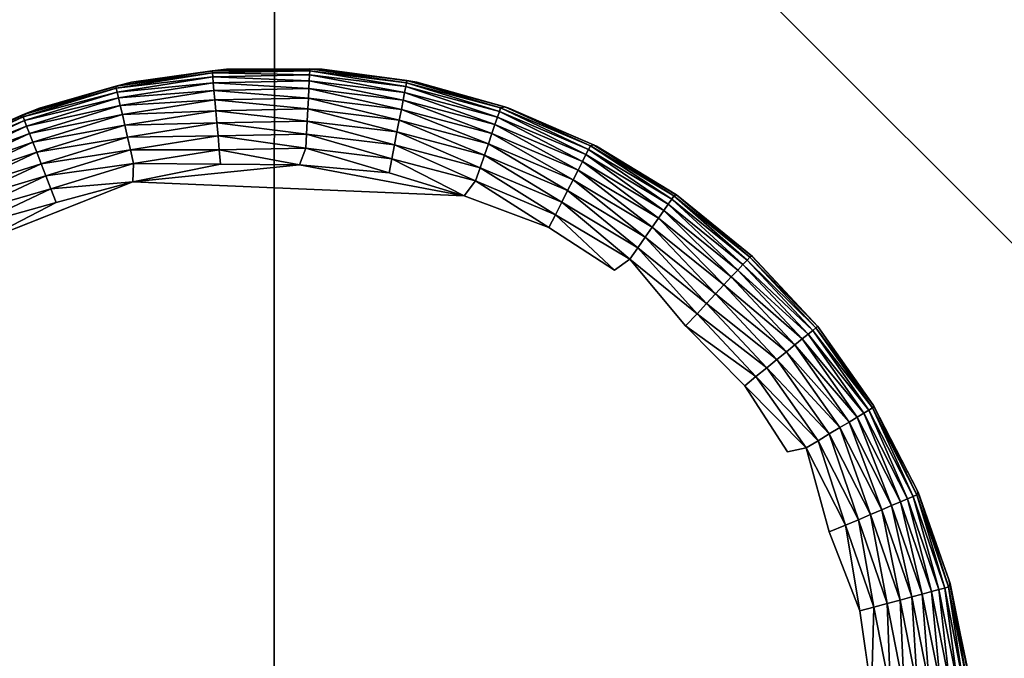
# Model space of a CAD drawing. Units: inches. Extents: x -29.5 to 29.5, y -18.4 to 17.7.
# Drawn here: x 23.3 to 24.4, y 11.9 to 12.7 of the extents above; entities that cross this region are included whole.
import ezdxf

# ---------------------------------------------------------------- set-up
doc = ezdxf.new("R2010")
doc.units = ezdxf.units.IN
doc.header["$MEASUREMENT"] = 0
doc.layers.add('SEAT-LEG', color=5, linetype='Continuous')
doc.layers.add('SEAT-UPHOLSTERY', color=5, linetype='Continuous')

msp = doc.modelspace()

# ---------------------------------------------------------------- linework, layer by layer
at = {"layer": 'SEAT-LEG'}
for points in [[(23.4439, 12.5777, 0.1099), (23.5524, 12.595, 0.1099), (23.5526, 12.5928, 0.0936)], [(23.4439, 12.5777, 0.1099), (23.4618, 12.582, 0.1181), (23.5524, 12.595, 0.1099)], [(23.5526, 12.5928, 0.0936), (23.4444, 12.5755, 0.0936), (23.4439, 12.5777, 0.1099)], [(23.5526, 12.5928, 0.0936), (23.553, 12.5882, 0.0777), (23.4444, 12.5755, 0.0936)], [(23.4618, 12.582, 2.7559), (23.5683, 12.5966, 0.1181), (23.4618, 12.582, 0.1181)], [(23.5683, 12.5966, 2.7559), (23.5683, 12.5966, 0.1181), (23.4618, 12.582, 2.7559)], [(23.4618, 12.582, 0.1181), (23.5683, 12.5966, 0.1181), (23.5524, 12.595, 0.1099)], [(23.5524, 12.595, 0.1099), (23.6622, 12.5971, 0.1099), (23.662, 12.5948, 0.0936)], [(23.5524, 12.595, 0.1099), (23.5683, 12.5966, 0.1181), (23.6622, 12.5971, 0.1099)], [(23.5526, 12.5928, 0.0936), (23.5524, 12.595, 0.1099), (23.662, 12.5948, 0.0936)], [(23.5526, 12.5928, 0.0936), (23.662, 12.5948, 0.0936), (23.6618, 12.5903, 0.0777)], [(23.6618, 12.5903, 0.0777), (23.553, 12.5882, 0.0777), (23.5526, 12.5928, 0.0936)], [(23.5683, 12.5966, 0.1181), (23.6758, 12.5966, 0.1181), (23.6622, 12.5971, 0.1099)], [(23.5683, 12.5966, 2.7559), (23.6758, 12.5966, 0.1181), (23.5683, 12.5966, 0.1181)], [(23.6758, 12.5966, 2.7559), (23.6758, 12.5966, 0.1181), (23.5683, 12.5966, 2.7559)], [(23.6618, 12.5903, 0.0777), (23.662, 12.5948, 0.0936), (23.7699, 12.5772, 0.0777)], [(23.662, 12.5948, 0.0936), (23.6622, 12.5971, 0.1099), (23.7707, 12.5816, 0.0936)], [(23.662, 12.5948, 0.0936), (23.7707, 12.5816, 0.0936), (23.7699, 12.5772, 0.0777)], [(23.6622, 12.5971, 0.1099), (23.7712, 12.5839, 0.1099), (23.7707, 12.5816, 0.0936)], [(23.6622, 12.5971, 0.1099), (23.6758, 12.5966, 0.1181), (23.7712, 12.5839, 0.1099)], [(23.7822, 12.582, 2.7559), (23.7822, 12.582, 0.1181), (23.6758, 12.5966, 2.7559)], [(23.6758, 12.5966, 2.7559), (23.7822, 12.582, 0.1181), (23.6758, 12.5966, 0.1181)], [(23.6758, 12.5966, 0.1181), (23.7822, 12.582, 0.1181), (23.7712, 12.5839, 0.1099)], [(23.3584, 12.553, 2.7559), (23.4618, 12.582, 0.1181), (23.3584, 12.553, 0.1181)], [(23.4618, 12.582, 2.7559), (23.4618, 12.582, 0.1181), (23.3584, 12.553, 2.7559)], [(23.3584, 12.553, 0.1181), (23.4618, 12.582, 0.1181), (23.4439, 12.5777, 0.1099)], [(23.553, 12.5882, 0.0777), (23.4455, 12.5711, 0.0777), (23.4444, 12.5755, 0.0936)], [(23.553, 12.5882, 0.0777), (23.5536, 12.5816, 0.0627), (23.4455, 12.5711, 0.0777)], [(23.5536, 12.5816, 0.0627), (23.447, 12.5645, 0.0627), (23.4455, 12.5711, 0.0777)], [(23.5536, 12.5816, 0.0627), (23.5543, 12.5729, 0.0487), (23.447, 12.5645, 0.0627)], [(23.6618, 12.5903, 0.0777), (23.6615, 12.5836, 0.0627), (23.553, 12.5882, 0.0777)], [(23.6615, 12.5836, 0.0627), (23.5536, 12.5816, 0.0627), (23.553, 12.5882, 0.0777)], [(23.6615, 12.5836, 0.0627), (23.661, 12.5749, 0.0487), (23.5536, 12.5816, 0.0627)], [(23.661, 12.5749, 0.0487), (23.5543, 12.5729, 0.0487), (23.5536, 12.5816, 0.0627)], [(23.767, 12.562, 0.0487), (23.661, 12.5749, 0.0487), (23.6615, 12.5836, 0.0627)], [(23.7686, 12.5706, 0.0627), (23.6615, 12.5836, 0.0627), (23.6618, 12.5903, 0.0777)], [(23.7686, 12.5706, 0.0627), (23.767, 12.562, 0.0487), (23.6615, 12.5836, 0.0627)], [(23.6618, 12.5903, 0.0777), (23.7699, 12.5772, 0.0777), (23.7686, 12.5706, 0.0627)], [(23.7699, 12.5772, 0.0777), (23.7707, 12.5816, 0.0936), (23.8751, 12.5491, 0.0777)], [(23.7707, 12.5816, 0.0936), (23.7712, 12.5839, 0.1099), (23.8765, 12.5534, 0.0936)], [(23.7707, 12.5816, 0.0936), (23.8765, 12.5534, 0.0936), (23.8751, 12.5491, 0.0777)], [(23.7712, 12.5839, 0.1099), (23.8812, 12.5545, 0.1125), (23.8765, 12.5534, 0.0936)], [(23.7712, 12.5839, 0.1099), (23.7822, 12.582, 0.1181), (23.8812, 12.5545, 0.1125)], [(23.7822, 12.582, 2.7559), (23.8812, 12.5545, 0.1125), (23.7822, 12.582, 0.1181)], [(23.8857, 12.553, 2.7559), (23.8812, 12.5545, 0.1125), (23.7822, 12.582, 2.7559)], [(23.4439, 12.5777, 0.1099), (23.4444, 12.5755, 0.0936), (23.339, 12.5455, 0.1099)], [(23.4439, 12.5777, 0.1099), (23.339, 12.5455, 0.1099), (23.3584, 12.553, 0.1181)], [(23.4444, 12.5755, 0.0936), (23.3398, 12.5433, 0.0936), (23.339, 12.5455, 0.1099)], [(23.4444, 12.5755, 0.0936), (23.4455, 12.5711, 0.0777), (23.3398, 12.5433, 0.0936)], [(23.4455, 12.5711, 0.0777), (23.3414, 12.5391, 0.0777), (23.3398, 12.5433, 0.0936)], [(23.4455, 12.5711, 0.0777), (23.447, 12.5645, 0.0627), (23.3414, 12.5391, 0.0777)], [(23.5543, 12.5729, 0.0487), (23.449, 12.556, 0.0487), (23.447, 12.5645, 0.0627)], [(23.5543, 12.5729, 0.0487), (23.5553, 12.5623, 0.0361), (23.449, 12.556, 0.0487)], [(23.661, 12.5749, 0.0487), (23.6605, 12.5643, 0.0361), (23.5543, 12.5729, 0.0487)], [(23.6605, 12.5643, 0.0361), (23.5553, 12.5623, 0.0361), (23.5543, 12.5729, 0.0487)], [(23.7649, 12.5516, 0.0361), (23.6605, 12.5643, 0.0361), (23.661, 12.5749, 0.0487)], [(23.767, 12.562, 0.0487), (23.7649, 12.5516, 0.0361), (23.661, 12.5749, 0.0487)], [(23.8701, 12.5345, 0.0487), (23.767, 12.562, 0.0487), (23.7686, 12.5706, 0.0627)], [(23.7686, 12.5706, 0.0627), (23.7699, 12.5772, 0.0777), (23.8729, 12.5428, 0.0627)], [(23.7686, 12.5706, 0.0627), (23.8729, 12.5428, 0.0627), (23.8701, 12.5345, 0.0487)], [(23.7699, 12.5772, 0.0777), (23.8751, 12.5491, 0.0777), (23.8729, 12.5428, 0.0627)], [(23.447, 12.5645, 0.0627), (23.3438, 12.5328, 0.0627), (23.3414, 12.5391, 0.0777)], [(23.447, 12.5645, 0.0627), (23.449, 12.556, 0.0487), (23.3438, 12.5328, 0.0627)], [(23.5553, 12.5623, 0.0361), (23.4514, 12.5457, 0.0361), (23.449, 12.556, 0.0487)], [(23.5553, 12.5623, 0.0361), (23.5564, 12.5501, 0.025), (23.4514, 12.5457, 0.0361)], [(23.6605, 12.5643, 0.0361), (23.6599, 12.5521, 0.025), (23.5553, 12.5623, 0.0361)], [(23.6599, 12.5521, 0.025), (23.5564, 12.5501, 0.025), (23.5553, 12.5623, 0.0361)], [(23.7626, 12.5396, 0.025), (23.6599, 12.5521, 0.025), (23.6605, 12.5643, 0.0361)], [(23.7649, 12.5516, 0.0361), (23.7626, 12.5396, 0.025), (23.6605, 12.5643, 0.0361)], [(23.8666, 12.5245, 0.0361), (23.7649, 12.5516, 0.0361), (23.767, 12.562, 0.0487)], [(23.8701, 12.5345, 0.0487), (23.8666, 12.5245, 0.0361), (23.767, 12.562, 0.0487)], [(23.2598, 12.5101, 2.7559), (23.3584, 12.553, 0.1181), (23.2598, 12.5101, 0.1181)], [(23.3584, 12.553, 2.7559), (23.3584, 12.553, 0.1181), (23.2598, 12.5101, 2.7559)], [(23.3584, 12.553, 0.1181), (23.339, 12.5455, 0.1099), (23.2598, 12.5101, 0.1181)], [(23.449, 12.556, 0.0487), (23.347, 12.5247, 0.0487), (23.3438, 12.5328, 0.0627)], [(23.449, 12.556, 0.0487), (23.4514, 12.5457, 0.0361), (23.347, 12.5247, 0.0487)], [(23.5564, 12.5501, 0.025), (23.4541, 12.5338, 0.025), (23.4514, 12.5457, 0.0361)], [(23.5564, 12.5501, 0.025), (23.5576, 12.5365, 0.0158), (23.4541, 12.5338, 0.025)], [(23.6599, 12.5521, 0.025), (23.6592, 12.5384, 0.0158), (23.5564, 12.5501, 0.025)], [(23.6592, 12.5384, 0.0158), (23.5576, 12.5365, 0.0158), (23.5564, 12.5501, 0.025)], [(23.76, 12.5262, 0.0158), (23.6592, 12.5384, 0.0158), (23.6599, 12.5521, 0.025)], [(23.7626, 12.5396, 0.025), (23.76, 12.5262, 0.0158), (23.6599, 12.5521, 0.025)], [(23.8627, 12.5129, 0.025), (23.7626, 12.5396, 0.025), (23.7649, 12.5516, 0.0361)], [(23.8666, 12.5245, 0.0361), (23.8627, 12.5129, 0.025), (23.7649, 12.5516, 0.0361)], [(23.8729, 12.5428, 0.0627), (23.8751, 12.5491, 0.0777), (23.9723, 12.5008, 0.0627)], [(23.8751, 12.5491, 0.0777), (23.8765, 12.5534, 0.0936), (23.9753, 12.5067, 0.0777)], [(23.8751, 12.5491, 0.0777), (23.9753, 12.5067, 0.0777), (23.9723, 12.5008, 0.0627)], [(23.8765, 12.5534, 0.0936), (23.8812, 12.5545, 0.1125), (23.9774, 12.5108, 0.0936)], [(23.8765, 12.5534, 0.0936), (23.9774, 12.5108, 0.0936), (23.9753, 12.5067, 0.0777)], [(23.8857, 12.553, 2.7559), (23.981, 12.5118, 0.1121), (23.8812, 12.5545, 0.1125)], [(23.8812, 12.5545, 0.1125), (23.981, 12.5118, 0.1121), (23.9774, 12.5108, 0.0936)], [(23.9843, 12.5101, 2.7559), (23.981, 12.5118, 0.1121), (23.8857, 12.553, 2.7559)], [(23.2598, 12.5101, 0.1181), (23.339, 12.5455, 0.1099), (23.2395, 12.4989, 0.1099)], [(23.339, 12.5455, 0.1099), (23.3398, 12.5433, 0.0936), (23.2395, 12.4989, 0.1099)], [(23.3398, 12.5433, 0.0936), (23.2406, 12.4969, 0.0936), (23.2395, 12.4989, 0.1099)], [(23.3398, 12.5433, 0.0936), (23.3414, 12.5391, 0.0777), (23.2406, 12.4969, 0.0936)], [(23.3414, 12.5391, 0.0777), (23.2428, 12.493, 0.0777), (23.2406, 12.4969, 0.0936)], [(23.3414, 12.5391, 0.0777), (23.3438, 12.5328, 0.0627), (23.2428, 12.493, 0.0777)], [(23.4514, 12.5457, 0.0361), (23.3508, 12.5148, 0.0361), (23.347, 12.5247, 0.0487)], [(23.4514, 12.5457, 0.0361), (23.4541, 12.5338, 0.025), (23.3508, 12.5148, 0.0361)], [(23.5576, 12.5365, 0.0158), (23.4572, 12.5205, 0.0158), (23.4541, 12.5338, 0.025)], [(23.5576, 12.5365, 0.0158), (23.5589, 12.5218, 0.0086), (23.4572, 12.5205, 0.0158)], [(23.6592, 12.5384, 0.0158), (23.6584, 12.5236, 0.0086), (23.5576, 12.5365, 0.0158)], [(23.6584, 12.5236, 0.0086), (23.5589, 12.5218, 0.0086), (23.5576, 12.5365, 0.0158)], [(23.7572, 12.5116, 0.0086), (23.6584, 12.5236, 0.0086), (23.6592, 12.5384, 0.0158)], [(23.76, 12.5262, 0.0158), (23.7572, 12.5116, 0.0086), (23.6592, 12.5384, 0.0158)], [(23.8582, 12.5, 0.0158), (23.76, 12.5262, 0.0158), (23.7626, 12.5396, 0.025)], [(23.8627, 12.5129, 0.025), (23.8582, 12.5, 0.0158), (23.7626, 12.5396, 0.025)], [(23.8701, 12.5345, 0.0487), (23.8729, 12.5428, 0.0627), (23.9683, 12.493, 0.0487)], [(23.8729, 12.5428, 0.0627), (23.9723, 12.5008, 0.0627), (23.9683, 12.493, 0.0487)], [(23.3438, 12.5328, 0.0627), (23.2461, 12.4871, 0.0627), (23.2428, 12.493, 0.0777)], [(23.3438, 12.5328, 0.0627), (23.347, 12.5247, 0.0487), (23.2461, 12.4871, 0.0627)], [(23.4541, 12.5338, 0.025), (23.3552, 12.5034, 0.025), (23.3508, 12.5148, 0.0361)], [(23.4541, 12.5338, 0.025), (23.4572, 12.5205, 0.0158), (23.3552, 12.5034, 0.025)], [(23.8534, 12.486, 0.0086), (23.7572, 12.5116, 0.0086), (23.76, 12.5262, 0.0158)], [(23.8582, 12.5, 0.0158), (23.8534, 12.486, 0.0086), (23.76, 12.5262, 0.0158)], [(23.9635, 12.4835, 0.0361), (23.8666, 12.5245, 0.0361), (23.8701, 12.5345, 0.0487)], [(23.8701, 12.5345, 0.0487), (23.9683, 12.493, 0.0487), (23.9635, 12.4835, 0.0361)], [(23.347, 12.5247, 0.0487), (23.2503, 12.4795, 0.0487), (23.2461, 12.4871, 0.0627)], [(23.347, 12.5247, 0.0487), (23.3508, 12.5148, 0.0361), (23.2503, 12.4795, 0.0487)], [(23.3508, 12.5148, 0.0361), (23.2555, 12.4702, 0.0361), (23.2503, 12.4795, 0.0487)], [(23.3508, 12.5148, 0.0361), (23.3552, 12.5034, 0.025), (23.2555, 12.4702, 0.0361)], [(23.4572, 12.5205, 0.0158), (23.3601, 12.4906, 0.0158), (23.3552, 12.5034, 0.025)], [(23.4572, 12.5205, 0.0158), (23.4606, 12.5061, 0.0086), (23.3601, 12.4906, 0.0158)], [(23.5589, 12.5218, 0.0086), (23.4606, 12.5061, 0.0086), (23.4572, 12.5205, 0.0158)], [(23.5589, 12.5218, 0.0086), (23.5603, 12.5061, 0.0035), (23.4606, 12.5061, 0.0086)], [(23.6584, 12.5236, 0.0086), (23.6576, 12.508, 0.0035), (23.5589, 12.5218, 0.0086)], [(23.6576, 12.508, 0.0035), (23.5603, 12.5061, 0.0035), (23.5589, 12.5218, 0.0086)], [(23.7543, 12.4962, 0.0035), (23.6576, 12.508, 0.0035), (23.6584, 12.5236, 0.0086)], [(23.7572, 12.5116, 0.0086), (23.7543, 12.4962, 0.0035), (23.6584, 12.5236, 0.0086)], [(23.958, 12.4726, 0.025), (23.8627, 12.5129, 0.025), (23.8666, 12.5245, 0.0361)], [(23.9635, 12.4835, 0.0361), (23.958, 12.4726, 0.025), (23.8666, 12.5245, 0.0361)], [(23.3552, 12.5034, 0.025), (23.2614, 12.4595, 0.025), (23.2555, 12.4702, 0.0361)], [(23.3552, 12.5034, 0.025), (23.3601, 12.4906, 0.0158), (23.2614, 12.4595, 0.025)], [(23.4606, 12.5061, 0.0086), (23.3654, 12.4768, 0.0086), (23.3601, 12.4906, 0.0158)], [(23.4606, 12.5061, 0.0086), (23.4641, 12.4908, 0.0035), (23.3654, 12.4768, 0.0086)], [(23.5603, 12.5061, 0.0035), (23.4641, 12.4908, 0.0035), (23.4606, 12.5061, 0.0086)], [(23.5603, 12.5061, 0.0035), (23.5617, 12.49, 0.0006), (23.4641, 12.4908, 0.0035)], [(23.6576, 12.508, 0.0035), (23.6503, 12.4892, 0.0003), (23.5603, 12.5061, 0.0035)], [(23.6503, 12.4892, 0.0003), (23.5617, 12.49, 0.0006), (23.5603, 12.5061, 0.0035)], [(23.7512, 12.4803, 0.0006), (23.6503, 12.4892, 0.0003), (23.6576, 12.508, 0.0035)], [(23.7543, 12.4962, 0.0035), (23.7512, 12.4803, 0.0006), (23.6576, 12.508, 0.0035)], [(23.8483, 12.4712, 0.0035), (23.7543, 12.4962, 0.0035), (23.7572, 12.5116, 0.0086)], [(23.8534, 12.486, 0.0086), (23.8483, 12.4712, 0.0035), (23.7572, 12.5116, 0.0086)], [(23.9518, 12.4604, 0.0158), (23.8582, 12.5, 0.0158), (23.8627, 12.5129, 0.025)], [(23.958, 12.4726, 0.025), (23.9518, 12.4604, 0.0158), (23.8627, 12.5129, 0.025)], [(23.9723, 12.5008, 0.0627), (23.9753, 12.5067, 0.0777), (24.0649, 12.4453, 0.0627)], [(23.9753, 12.5067, 0.0777), (23.9774, 12.5108, 0.0936), (24.0687, 12.4508, 0.0777)], [(23.9753, 12.5067, 0.0777), (24.0687, 12.4508, 0.0777), (24.0649, 12.4453, 0.0627)], [(23.9774, 12.5108, 0.0936), (23.981, 12.5118, 0.1121), (24.0713, 12.4545, 0.0936)], [(23.9774, 12.5108, 0.0936), (24.0713, 12.4545, 0.0936), (24.0687, 12.4508, 0.0777)], [(23.9843, 12.5101, 2.7559), (24.074, 12.4556, 0.1116), (23.981, 12.5118, 0.1121)], [(23.981, 12.5118, 0.1121), (24.074, 12.4556, 0.1116), (24.0713, 12.4545, 0.0936)], [(24.0761, 12.4543, 2.7559), (24.074, 12.4556, 0.1116), (23.9843, 12.5101, 2.7559)], [(23.8356, 12.4545, 0.0002), (23.7512, 12.4803, 0.0006), (23.7543, 12.4962, 0.0035)], [(23.8483, 12.4712, 0.0035), (23.8356, 12.4545, 0.0002), (23.7543, 12.4962, 0.0035)], [(23.9451, 12.4472, 0.0086), (23.8534, 12.486, 0.0086), (23.8582, 12.5, 0.0158)], [(23.9518, 12.4604, 0.0158), (23.9451, 12.4472, 0.0086), (23.8582, 12.5, 0.0158)], [(23.9635, 12.4835, 0.0361), (23.9683, 12.493, 0.0487), (24.0538, 12.4295, 0.0361)], [(23.9683, 12.493, 0.0487), (23.9723, 12.5008, 0.0627), (24.0599, 12.4381, 0.0487)], [(23.9683, 12.493, 0.0487), (24.0599, 12.4381, 0.0487), (24.0538, 12.4295, 0.0361)], [(23.9723, 12.5008, 0.0627), (24.0649, 12.4453, 0.0627), (24.0599, 12.4381, 0.0487)], [(23.3601, 12.4906, 0.0158), (23.2681, 12.4476, 0.0158), (23.2614, 12.4595, 0.025)], [(23.3601, 12.4906, 0.0158), (23.3654, 12.4768, 0.0086), (23.2681, 12.4476, 0.0158)], [(23.4641, 12.4908, 0.0035), (23.3711, 12.4622, 0.0035), (23.3654, 12.4768, 0.0086)], [(23.4641, 12.4908, 0.0035), (23.463, 12.4701, 0.0002), (23.3711, 12.4622, 0.0035)], [(23.5617, 12.49, 0.0006), (23.463, 12.4701, 0.0002), (23.4641, 12.4908, 0.0035)], [(23.463, 12.4701, 0.0002), (23.5617, 12.49, 0.0006), (23.6503, 12.4892, 0.0003)], [(23.8356, 12.4545, 0.0002), (23.463, 12.4701, 0.0002), (23.6503, 12.4892, 0.0003)], [(23.6503, 12.4892, 0.0003), (23.7512, 12.4803, 0.0006), (23.8356, 12.4545, 0.0002)], [(23.938, 12.4333, 0.0035), (23.8483, 12.4712, 0.0035), (23.8534, 12.486, 0.0086)], [(23.9451, 12.4472, 0.0086), (23.938, 12.4333, 0.0035), (23.8534, 12.486, 0.0086)], [(24.0468, 12.4194, 0.025), (23.958, 12.4726, 0.025), (23.9635, 12.4835, 0.0361)], [(23.9635, 12.4835, 0.0361), (24.0538, 12.4295, 0.0361), (24.0468, 12.4194, 0.025)], [(23.3654, 12.4768, 0.0086), (23.2753, 12.4346, 0.0086), (23.2681, 12.4476, 0.0158)], [(23.3654, 12.4768, 0.0086), (23.3711, 12.4622, 0.0035), (23.2753, 12.4346, 0.0086)], [(23.2878, 12.4009, 0.0002), (23.3769, 12.4471, 0.0006), (23.463, 12.4701, 0.0002)], [(23.463, 12.4701, 0.0002), (23.3769, 12.4471, 0.0006), (23.3711, 12.4622, 0.0035)], [(23.9307, 12.4188, 0.0006), (23.8356, 12.4545, 0.0002), (23.8483, 12.4712, 0.0035)], [(23.938, 12.4333, 0.0035), (23.9307, 12.4188, 0.0006), (23.8483, 12.4712, 0.0035)], [(24.039, 12.4082, 0.0158), (23.9518, 12.4604, 0.0158), (23.958, 12.4726, 0.025)], [(24.0468, 12.4194, 0.025), (24.039, 12.4082, 0.0158), (23.958, 12.4726, 0.025)], [(23.3711, 12.4622, 0.0035), (23.2829, 12.4209, 0.0035), (23.2753, 12.4346, 0.0086)], [(23.3711, 12.4622, 0.0035), (23.3769, 12.4471, 0.0006), (23.2829, 12.4209, 0.0035)], [(24.0305, 12.3961, 0.0086), (23.9451, 12.4472, 0.0086), (23.9518, 12.4604, 0.0158)], [(24.039, 12.4082, 0.0158), (24.0305, 12.3961, 0.0086), (23.9518, 12.4604, 0.0158)], [(24.0649, 12.4453, 0.0627), (24.0687, 12.4508, 0.0777), (24.1488, 12.3775, 0.0627)], [(24.0687, 12.4508, 0.0777), (24.0713, 12.4545, 0.0936), (24.1534, 12.3824, 0.0777)], [(24.0687, 12.4508, 0.0777), (24.1534, 12.3824, 0.0777), (24.1488, 12.3775, 0.0627)], [(24.0713, 12.4545, 0.0936), (24.074, 12.4556, 0.1116), (24.1565, 12.3857, 0.0936)], [(24.0713, 12.4545, 0.0936), (24.1565, 12.3857, 0.0936), (24.1534, 12.3824, 0.0777)], [(24.0761, 12.4543, 2.7559), (24.1585, 12.3872, 0.1114), (24.074, 12.4556, 0.1116)], [(24.074, 12.4556, 0.1116), (24.1585, 12.3872, 0.1114), (24.1565, 12.3857, 0.0936)], [(24.1595, 12.3865, 2.7559), (24.1585, 12.3872, 0.1114), (24.0761, 12.4543, 2.7559)], [(23.3769, 12.4471, 0.0006), (23.2878, 12.4009, 0.0002), (23.2829, 12.4209, 0.0035)], [(24.0215, 12.3832, 0.0035), (23.938, 12.4333, 0.0035), (23.9451, 12.4472, 0.0086)], [(24.0305, 12.3961, 0.0086), (24.0215, 12.3832, 0.0035), (23.9451, 12.4472, 0.0086)], [(24.0538, 12.4295, 0.0361), (24.0599, 12.4381, 0.0487), (24.1357, 12.3634, 0.0361)], [(24.0599, 12.4381, 0.0487), (24.0649, 12.4453, 0.0627), (24.1429, 12.3711, 0.0487)], [(24.0599, 12.4381, 0.0487), (24.1429, 12.3711, 0.0487), (24.1357, 12.3634, 0.0361)], [(24.0649, 12.4453, 0.0627), (24.1488, 12.3775, 0.0627), (24.1429, 12.3711, 0.0487)], [(24.0043, 12.371, 0.0002), (23.9307, 12.4188, 0.0006), (23.938, 12.4333, 0.0035)], [(24.0215, 12.3832, 0.0035), (24.0043, 12.371, 0.0002), (23.938, 12.4333, 0.0035)], [(24.0468, 12.4194, 0.025), (24.0538, 12.4295, 0.0361), (24.1273, 12.3544, 0.025)], [(24.0538, 12.4295, 0.0361), (24.1357, 12.3634, 0.0361), (24.1273, 12.3544, 0.025)], [(24.118, 12.3444, 0.0158), (24.039, 12.4082, 0.0158), (24.0468, 12.4194, 0.025)], [(24.0468, 12.4194, 0.025), (24.1273, 12.3544, 0.025), (24.118, 12.3444, 0.0158)], [(24.108, 12.3335, 0.0086), (24.0305, 12.3961, 0.0086), (24.039, 12.4082, 0.0158)], [(24.118, 12.3444, 0.0158), (24.108, 12.3335, 0.0086), (24.039, 12.4082, 0.0158)], [(24.0973, 12.3221, 0.0035), (24.0215, 12.3832, 0.0035), (24.0305, 12.3961, 0.0086)], [(24.108, 12.3335, 0.0086), (24.0973, 12.3221, 0.0035), (24.0305, 12.3961, 0.0086)], [(24.0973, 12.3221, 0.0035), (24.0844, 12.3084, 0.0003), (24.0215, 12.3832, 0.0035)], [(24.1488, 12.3775, 0.0627), (24.1534, 12.3824, 0.0777), (24.2273, 12.3034, 0.0777)], [(24.1534, 12.3824, 0.0777), (24.1565, 12.3857, 0.0936), (24.2308, 12.3063, 0.0936)], [(24.1534, 12.3824, 0.0777), (24.2308, 12.3063, 0.0936), (24.2273, 12.3034, 0.0777)], [(24.1565, 12.3857, 0.0936), (24.1585, 12.3872, 0.1114), (24.2326, 12.308, 0.1114)], [(24.1565, 12.3857, 0.0936), (24.2326, 12.308, 0.1114), (24.2308, 12.3063, 0.0936)], [(24.1595, 12.3865, 2.7559), (24.2326, 12.308, 0.1114), (24.1585, 12.3872, 0.1114)], [(24.2328, 12.3079, 2.7559), (24.2326, 12.308, 0.1114), (24.1595, 12.3865, 2.7559)], [(24.1357, 12.3634, 0.0361), (24.1429, 12.3711, 0.0487), (24.2153, 12.2937, 0.0487)], [(24.1429, 12.3711, 0.0487), (24.1488, 12.3775, 0.0627), (24.2221, 12.2992, 0.0627)], [(24.1429, 12.3711, 0.0487), (24.2221, 12.2992, 0.0627), (24.2153, 12.2937, 0.0487)], [(24.1488, 12.3775, 0.0627), (24.2273, 12.3034, 0.0777), (24.2221, 12.2992, 0.0627)], [(24.1273, 12.3544, 0.025), (24.1357, 12.3634, 0.0361), (24.2071, 12.287, 0.0361)], [(24.1357, 12.3634, 0.0361), (24.2153, 12.2937, 0.0487), (24.2071, 12.287, 0.0361)], [(24.118, 12.3444, 0.0158), (24.1273, 12.3544, 0.025), (24.1976, 12.2793, 0.025)], [(24.1273, 12.3544, 0.025), (24.2071, 12.287, 0.0361), (24.1976, 12.2793, 0.025)], [(24.187, 12.2707, 0.0158), (24.108, 12.3335, 0.0086), (24.118, 12.3444, 0.0158)], [(24.118, 12.3444, 0.0158), (24.1976, 12.2793, 0.025), (24.187, 12.2707, 0.0158)], [(24.1755, 12.2613, 0.0086), (24.0973, 12.3221, 0.0035), (24.108, 12.3335, 0.0086)], [(24.187, 12.2707, 0.0158), (24.1755, 12.2613, 0.0086), (24.108, 12.3335, 0.0086)], [(24.1634, 12.2514, 0.0035), (24.0844, 12.3084, 0.0003), (24.0973, 12.3221, 0.0035)], [(24.1755, 12.2613, 0.0086), (24.1634, 12.2514, 0.0035), (24.0973, 12.3221, 0.0035)], [(24.1634, 12.2514, 0.0035), (24.1508, 12.2412, 0.0006), (24.0844, 12.3084, 0.0003)], [(24.2273, 12.3034, 0.0777), (24.2308, 12.3063, 0.0936), (24.2942, 12.2162, 0.0936)], [(24.2308, 12.3063, 0.0936), (24.2326, 12.308, 0.1114), (24.2957, 12.2184, 0.1116)], [(24.2308, 12.3063, 0.0936), (24.2957, 12.2184, 0.1116), (24.2942, 12.2162, 0.0936)], [(24.2328, 12.3079, 2.7559), (24.2957, 12.2184, 0.1116), (24.2326, 12.308, 0.1114)], [(24.2948, 12.2201, 2.7559), (24.2957, 12.2184, 0.1116), (24.2328, 12.3079, 2.7559)], [(24.2071, 12.287, 0.0361), (24.2153, 12.2937, 0.0487), (24.2771, 12.2058, 0.0487)], [(24.2153, 12.2937, 0.0487), (24.2221, 12.2992, 0.0627), (24.2846, 12.2104, 0.0627)], [(24.2153, 12.2937, 0.0487), (24.2846, 12.2104, 0.0627), (24.2771, 12.2058, 0.0487)], [(24.2221, 12.2992, 0.0627), (24.2273, 12.3034, 0.0777), (24.2903, 12.2138, 0.0777)], [(24.2221, 12.2992, 0.0627), (24.2903, 12.2138, 0.0777), (24.2846, 12.2104, 0.0627)], [(24.2273, 12.3034, 0.0777), (24.2942, 12.2162, 0.0936), (24.2903, 12.2138, 0.0777)], [(24.1976, 12.2793, 0.025), (24.2071, 12.287, 0.0361), (24.268, 12.2004, 0.0361)], [(24.2071, 12.287, 0.0361), (24.2771, 12.2058, 0.0487), (24.268, 12.2004, 0.0361)], [(24.2458, 12.187, 0.0158), (24.1755, 12.2613, 0.0086), (24.187, 12.2707, 0.0158)], [(24.187, 12.2707, 0.0158), (24.1976, 12.2793, 0.025), (24.2575, 12.1941, 0.025)], [(24.187, 12.2707, 0.0158), (24.2575, 12.1941, 0.025), (24.2458, 12.187, 0.0158)], [(24.1976, 12.2793, 0.025), (24.268, 12.2004, 0.0361), (24.2575, 12.1941, 0.025)], [(24.2332, 12.1794, 0.0086), (24.1634, 12.2514, 0.0035), (24.1755, 12.2613, 0.0086)], [(24.2458, 12.187, 0.0158), (24.2332, 12.1794, 0.0086), (24.1755, 12.2613, 0.0086)], [(24.2197, 12.1713, 0.0035), (24.1508, 12.2412, 0.0006), (24.1634, 12.2514, 0.0035)], [(24.2332, 12.1794, 0.0086), (24.2197, 12.1713, 0.0035), (24.1634, 12.2514, 0.0035)], [(24.2197, 12.1713, 0.0035), (24.1988, 12.1668, 0.0002), (24.1508, 12.2412, 0.0006)], [(24.2903, 12.2138, 0.0777), (24.2942, 12.2162, 0.0936), (24.3399, 12.1169, 0.0777)], [(24.2942, 12.2162, 0.0936), (24.2957, 12.2184, 0.1116), (24.3441, 12.1187, 0.0936)], [(24.2942, 12.2162, 0.0936), (24.3441, 12.1187, 0.0936), (24.3399, 12.1169, 0.0777)], [(24.2948, 12.2201, 2.7559), (24.3455, 12.1218, 0.1118), (24.2957, 12.2184, 0.1116)], [(24.3443, 12.1247, 2.7559), (24.3455, 12.1218, 0.1118), (24.2948, 12.2201, 2.7559)], [(24.2957, 12.2184, 0.1116), (24.3455, 12.1218, 0.1118), (24.3441, 12.1187, 0.0936)], [(24.268, 12.2004, 0.0361), (24.2771, 12.2058, 0.0487), (24.3159, 12.1067, 0.0361)], [(24.2771, 12.2058, 0.0487), (24.2846, 12.2104, 0.0627), (24.3257, 12.1108, 0.0487)], [(24.2771, 12.2058, 0.0487), (24.3257, 12.1108, 0.0487), (24.3159, 12.1067, 0.0361)], [(24.2846, 12.2104, 0.0627), (24.2903, 12.2138, 0.0777), (24.3337, 12.1143, 0.0627)], [(24.2846, 12.2104, 0.0627), (24.3337, 12.1143, 0.0627), (24.3257, 12.1108, 0.0487)], [(24.2903, 12.2138, 0.0777), (24.3399, 12.1169, 0.0777), (24.3337, 12.1143, 0.0627)], [(24.2458, 12.187, 0.0158), (24.2575, 12.1941, 0.025), (24.2921, 12.0965, 0.0158)], [(24.2575, 12.1941, 0.025), (24.268, 12.2004, 0.0361), (24.3047, 12.1019, 0.025)], [(24.2575, 12.1941, 0.025), (24.3047, 12.1019, 0.025), (24.2921, 12.0965, 0.0158)], [(24.268, 12.2004, 0.0361), (24.3159, 12.1067, 0.0361), (24.3047, 12.1019, 0.025)], [(24.2785, 12.0907, 0.0086), (24.2332, 12.1794, 0.0086), (24.2458, 12.187, 0.0158)], [(24.2458, 12.187, 0.0158), (24.2921, 12.0965, 0.0158), (24.2785, 12.0907, 0.0086)], [(24.2641, 12.0846, 0.0035), (24.2197, 12.1713, 0.0035), (24.2332, 12.1794, 0.0086)], [(24.2641, 12.0846, 0.0035), (24.2457, 12.0772, 0.0002), (24.2197, 12.1713, 0.0035)], [(24.2785, 12.0907, 0.0086), (24.2641, 12.0846, 0.0035), (24.2332, 12.1794, 0.0086)], [(24.3337, 12.1143, 0.0627), (24.3399, 12.1169, 0.0777), (24.369, 12.0123, 0.0627)], [(24.3399, 12.1169, 0.0777), (24.3441, 12.1187, 0.0936), (24.3755, 12.014, 0.0777)], [(24.3399, 12.1169, 0.0777), (24.3755, 12.014, 0.0777), (24.369, 12.0123, 0.0627)], [(24.3455, 12.1218, 0.1118), (24.3798, 12.0152, 0.0936), (24.3441, 12.1187, 0.0936)], [(24.3441, 12.1187, 0.0936), (24.3798, 12.0152, 0.0936), (24.3755, 12.014, 0.0777)], [(24.3443, 12.1247, 2.7559), (24.3815, 12.0192, 0.1122), (24.3455, 12.1218, 0.1118)], [(24.3803, 12.0235, 2.7559), (24.3815, 12.0192, 0.1122), (24.3443, 12.1247, 2.7559)], [(24.3455, 12.1218, 0.1118), (24.3815, 12.0192, 0.1122), (24.3798, 12.0152, 0.0936)], [(24.3047, 12.1019, 0.025), (24.3159, 12.1067, 0.0361), (24.3385, 12.004, 0.025)], [(24.3159, 12.1067, 0.0361), (24.3257, 12.1108, 0.0487), (24.3503, 12.0072, 0.0361)], [(24.3159, 12.1067, 0.0361), (24.3503, 12.0072, 0.0361), (24.3385, 12.004, 0.025)], [(24.3257, 12.1108, 0.0487), (24.3337, 12.1143, 0.0627), (24.3606, 12.01, 0.0487)], [(24.3257, 12.1108, 0.0487), (24.3606, 12.01, 0.0487), (24.3503, 12.0072, 0.0361)], [(24.3337, 12.1143, 0.0627), (24.369, 12.0123, 0.0627), (24.3606, 12.01, 0.0487)], [(24.2785, 12.0907, 0.0086), (24.2921, 12.0965, 0.0158), (24.311, 11.9966, 0.0086)], [(24.2921, 12.0965, 0.0158), (24.3047, 12.1019, 0.025), (24.3253, 12.0005, 0.0158)], [(24.2921, 12.0965, 0.0158), (24.3253, 12.0005, 0.0158), (24.311, 11.9966, 0.0086)], [(24.3047, 12.1019, 0.025), (24.3385, 12.004, 0.025), (24.3253, 12.0005, 0.0158)], [(24.2802, 11.9883, 0.0006), (24.2457, 12.0772, 0.0002), (24.2641, 12.0846, 0.0035)], [(24.2959, 11.9926, 0.0035), (24.2641, 12.0846, 0.0035), (24.2785, 12.0907, 0.0086)], [(24.2959, 11.9926, 0.0035), (24.2802, 11.9883, 0.0006), (24.2641, 12.0846, 0.0035)], [(24.2785, 12.0907, 0.0086), (24.311, 11.9966, 0.0086), (24.2959, 11.9926, 0.0035)], [(24.4009, 11.9077, 0.0936), (24.3798, 12.0152, 0.0936), (24.3815, 12.0192, 0.1122)], [(24.4021, 11.9182, 2.7559), (24.4028, 11.9139, 0.1138), (24.3803, 12.0235, 2.7559)], [(24.3803, 12.0235, 2.7559), (24.4028, 11.9139, 0.1138), (24.3815, 12.0192, 0.1122)], [(24.4009, 11.9077, 0.0936), (24.3815, 12.0192, 0.1122), (24.4028, 11.9139, 0.1138)], [(24.3385, 12.004, 0.025), (24.3503, 12.0072, 0.0361), (24.3584, 11.9025, 0.025)], [(24.3503, 12.0072, 0.0361), (24.3606, 12.01, 0.0487), (24.3706, 11.904, 0.0361)], [(24.3503, 12.0072, 0.0361), (24.3706, 11.904, 0.0361), (24.3584, 11.9025, 0.025)], [(24.3606, 12.01, 0.0487), (24.369, 12.0123, 0.0627), (24.3811, 11.9053, 0.0487)], [(24.3606, 12.01, 0.0487), (24.3811, 11.9053, 0.0487), (24.3706, 11.904, 0.0361)], [(24.369, 12.0123, 0.0627), (24.3755, 12.014, 0.0777), (24.3897, 11.9063, 0.0627)], [(24.369, 12.0123, 0.0627), (24.3897, 11.9063, 0.0627), (24.3811, 11.9053, 0.0487)], [(24.3964, 11.9072, 0.0777), (24.3755, 12.014, 0.0777), (24.3798, 12.0152, 0.0936)], [(24.3897, 11.9063, 0.0627), (24.3755, 12.014, 0.0777), (24.3964, 11.9072, 0.0777)], [(24.3964, 11.9072, 0.0777), (24.3798, 12.0152, 0.0936), (24.4009, 11.9077, 0.0936)], [(24.2959, 11.9926, 0.0035), (24.311, 11.9966, 0.0086), (24.3146, 11.897, 0.0035)], [(24.311, 11.9966, 0.0086), (24.3253, 12.0005, 0.0158), (24.3301, 11.899, 0.0086)], [(24.311, 11.9966, 0.0086), (24.3301, 11.899, 0.0086), (24.3146, 11.897, 0.0035)], [(24.3253, 12.0005, 0.0158), (24.3385, 12.004, 0.025), (24.3448, 11.9008, 0.0158)], [(24.3253, 12.0005, 0.0158), (24.3448, 11.9008, 0.0158), (24.3301, 11.899, 0.0086)], [(24.3385, 12.004, 0.025), (24.3584, 11.9025, 0.025), (24.3448, 11.9008, 0.0158)], [(24.2934, 11.8969, 0.0002), (24.2802, 11.9883, 0.0006), (24.2959, 11.9926, 0.0035)], [(24.2959, 11.9926, 0.0035), (24.3146, 11.897, 0.0035), (24.2934, 11.8969, 0.0002)]]:
    msp.add_3dface(points, dxfattribs=at)
for points, invisible_edges in [([(23.8356, 12.4545, 0.0002), (23.2878, 12.4009, 0.0002), (23.463, 12.4701, 0.0002)], 1), ([(24.0043, 12.371, 0.0002), (23.2878, 12.4009, 0.0002), (23.8356, 12.4545, 0.0002)], 15), ([(23.8356, 12.4545, 0.0002), (23.9307, 12.4188, 0.0006), (24.0043, 12.371, 0.0002)], 12), ([(24.0043, 12.371, 0.0002), (23.1384, 12.2861, 0.0002), (23.2878, 12.4009, 0.0002)], 15), ([(24.0844, 12.3084, 0.0003), (24.0043, 12.371, 0.0002), (24.0215, 12.3832, 0.0035)], 1), ([(24.0844, 12.3084, 0.0003), (23.1384, 12.2861, 0.0002), (24.0043, 12.371, 0.0002)], 15), ([(24.1988, 12.1668, 0.0002), (23.1384, 12.2861, 0.0002), (24.0844, 12.3084, 0.0003)], 15), ([(24.0844, 12.3084, 0.0003), (24.1508, 12.2412, 0.0006), (24.1988, 12.1668, 0.0002)], 12), ([(24.1988, 12.1668, 0.0002), (23.0263, 12.1346, 0.0002), (23.1384, 12.2861, 0.0002)], 15), ([(24.2457, 12.0772, 0.0002), (24.1988, 12.1668, 0.0002), (24.2197, 12.1713, 0.0035)], 1), ([(24.2457, 12.0772, 0.0002), (23.0263, 12.1346, 0.0002), (24.1988, 12.1668, 0.0002)], 15), ([(24.2457, 12.0772, 0.0002), (22.9602, 11.9581, 0.0002), (23.0263, 12.1346, 0.0002)], 15), ([(24.2934, 11.8969, 0.0002), (22.9602, 11.9581, 0.0002), (24.2457, 12.0772, 0.0002)], 15), ([(24.2457, 12.0772, 0.0002), (24.2802, 11.9883, 0.0006), (24.2934, 11.8969, 0.0002)], 12), ([(22.9602, 11.9581, 0.0002), (24.2934, 11.8969, 0.0002), (22.9528, 11.811)], 15)]:
    msp.add_3dface(points, dxfattribs=dict(at, invisible_edges=invisible_edges))
at = {"layer": 'SEAT-UPHOLSTERY'}
for points, invisible_edges in [([(29.2913, 17.4803, 2.7559), (-23.2598, 12.5101, 2.7559), (-29.2994, 17.4865, 2.756)], 15), ([(23.2598, 12.5101, 2.7559), (-23.2598, 12.5101, 2.7559), (29.2913, 17.4803, 2.7559)], 15), ([(29.2913, 17.4803, 2.7559), (23.3584, 12.553, 2.7559), (23.2598, 12.5101, 2.7559)], 13), ([(29.2913, 17.4803, 2.7559), (23.4618, 12.582, 2.7559), (23.3584, 12.553, 2.7559)], 13), ([(23.5683, 12.5966, 2.7559), (23.4618, 12.582, 2.7559), (29.2913, 17.4803, 2.7559)], 14), ([(29.2913, 17.4803, 2.7559), (23.6758, 12.5966, 2.7559), (23.5683, 12.5966, 2.7559)], 13), ([(29.2913, 17.4803, 2.7559), (23.7822, 12.582, 2.7559), (23.6758, 12.5966, 2.7559)], 13), ([(23.8857, 12.553, 2.7559), (23.7822, 12.582, 2.7559), (29.2913, 17.4803, 2.7559)], 14), ([(29.2913, 17.4803, 2.7559), (23.9843, 12.5101, 2.7559), (23.8857, 12.553, 2.7559)], 13), ([(29.2913, 17.4803, 2.7559), (24.0761, 12.4543, 2.7559), (23.9843, 12.5101, 2.7559)], 13), ([(24.1595, 12.3865, 2.7559), (24.0761, 12.4543, 2.7559), (29.2913, 17.4803, 2.7559)], 14), ([(29.2913, 17.4803, 2.7559), (24.2328, 12.3079, 2.7559), (24.1595, 12.3865, 2.7559)], 13), ([(29.2913, 17.4803, 2.7559), (24.2948, 12.2201, 2.7559), (24.2328, 12.3079, 2.7559)], 13), ([(29.2913, 17.4803, 2.7559), (24.2948, -11.4019, 2.7559), (24.2948, 11.4019, 2.7559)], 15), ([(29.2913, -17.486, 2.7559), (24.2948, -11.4019, 2.7559), (29.2913, 17.4803, 2.7559)], 15), ([(24.3443, 12.1247, 2.7559), (24.2948, 12.2201, 2.7559), (29.2913, 17.4803, 2.7559)], 14), ([(29.2913, 17.4803, 2.7559), (24.2948, 11.4019, 2.7559), (24.3443, 11.4973, 2.7559)], 13), ([(24.3443, 11.4973, 2.7559), (24.3803, 11.5986, 2.7559), (29.2913, 17.4803, 2.7559)], 14), ([(29.2913, 17.4803, 2.7559), (24.3803, 12.0235, 2.7559), (24.3443, 12.1247, 2.7559)], 13), ([(29.2913, 17.4803, 2.7559), (24.4021, 11.9182, 2.7559), (24.3803, 12.0235, 2.7559)], 13), ([(29.2913, 17.4803, 2.7559), (24.3803, 11.5986, 2.7559), (24.4021, 11.7038, 2.7559)], 13), ([(29.2913, 17.4803, 2.7559), (24.4021, 11.7038, 2.7559), (24.4094, 11.811, 2.7559)], 13), ([(24.4094, 11.811, 2.7559), (24.4021, 11.9182, 2.7559), (29.2913, 17.4803, 2.7559)], 14)]:
    msp.add_3dface(points, dxfattribs=dict(at, invisible_edges=invisible_edges))
for points in [[(22.1582, 11.8106, 26.6728), (23.6224, 13.2289, 26.6666), (20.6964, 14.73, 26.9707)], [(25.0431, 11.811, 26.667), (26.2533, 13.2398, 26.8628), (23.6224, 13.2289, 26.6666)], [(23.622, 11.811, 26.378), (23.6224, 13.2289, 26.6666), (22.1582, 11.8106, 26.6728)], [(25.0431, 11.811, 26.667), (23.6224, 13.2289, 26.6666), (23.622, 11.811, 26.378)]]:
    msp.add_3dface(points, dxfattribs=at)

doc.saveas('drawing.dxf')
